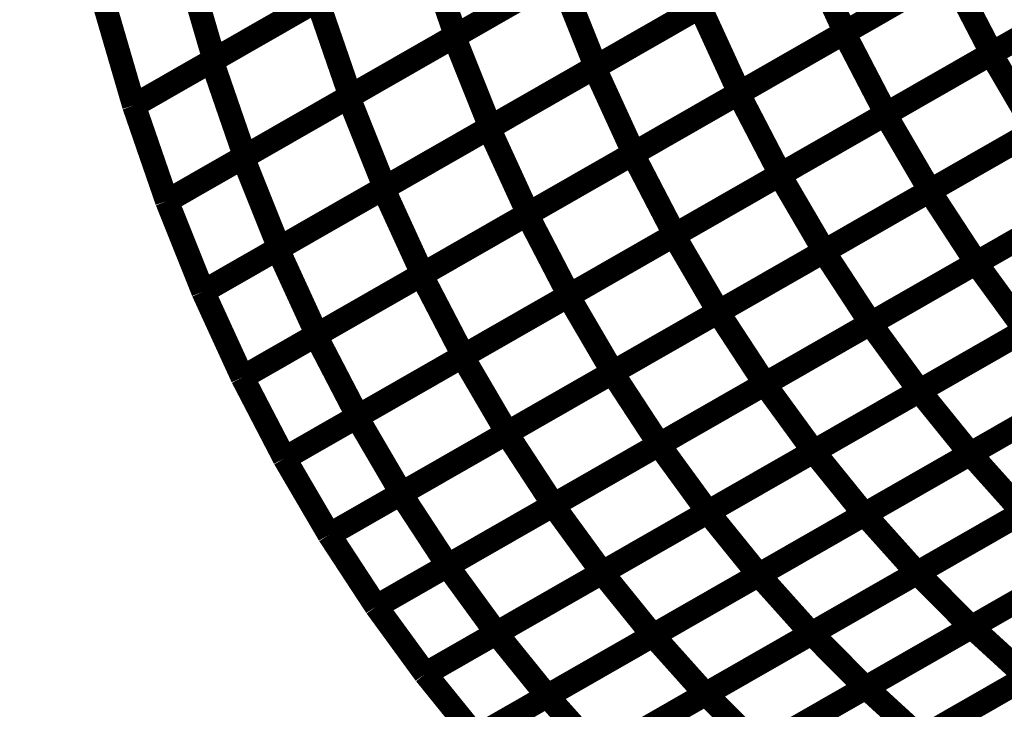
# Model space of a CAD drawing. Extents: x -1.25 to 1.51, y -3 to 3.05.
# Drawn here: x -0.51 to -0.39, y -0.36 to -0.28 of the extents above; entities that cross this region are included whole.
import ezdxf

# ---------------------------------------------------------------- set-up
doc = ezdxf.new("R2010")
doc.units = 0
doc.header["$MEASUREMENT"] = 0

msp = doc.modelspace()

# ---------------------------------------------------------------- linework, layer by layer
at = {"color": 139}
for points in [[(-0.458417, -0.278004, 0.003, 0.003, 0), (-0.431717, -0.262713, 0.003, 0.003, 0)], [(-0.458417, -0.278004, 0.003, 0.003, 0), (-0.431717, -0.262713, 0.003, 0.003, 0)], [(-0.431516, -0.262594, 0.003, 0.003, 0), (-0.458197, -0.277874, 0.003, 0.003, 0)], [(-0.431516, -0.262594, 0.003, 0.003, 0), (-0.458197, -0.277874, 0.003, 0.003, 0)], [(-0.409094, -0.277531, 0.003, 0.003, 0), (-0.382362, -0.262224, 0.003, 0.003, 0)], [(-0.409094, -0.277531, 0.003, 0.003, 0), (-0.382362, -0.262224, 0.003, 0.003, 0)], [(-0.382256, -0.262161, 0.003, 0.003, 0), (-0.408969, -0.277461, 0.003, 0.003, 0)], [(-0.382256, -0.262161, 0.003, 0.003, 0), (-0.408969, -0.277461, 0.003, 0.003, 0)], [(-0.3905, -0.280177, 0.003, 0.003, 0), (-0.36376, -0.264862, 0.003, 0.003, 0)], [(-0.3905, -0.280177, 0.003, 0.003, 0), (-0.36376, -0.264862, 0.003, 0.003, 0)], [(-0.363673, -0.264815, 0.003, 0.003, 0), (-0.390406, -0.280122, 0.003, 0.003, 0)], [(-0.363673, -0.264815, 0.003, 0.003, 0), (-0.390406, -0.280122, 0.003, 0.003, 0)], [(-0.489047, -0.281067, 0.003, 0.003, 0), (-0.462366, -0.265787, 0.003, 0.003, 0)], [(-0.489047, -0.281067, 0.003, 0.003, 0), (-0.462366, -0.265787, 0.003, 0.003, 0)], [(-0.462098, -0.265634, 0.003, 0.003, 0), (-0.488756, -0.280902, 0.003, 0.003, 0)], [(-0.462098, -0.265634, 0.003, 0.003, 0), (-0.488756, -0.280902, 0.003, 0.003, 0)], [(-0.462366, -0.265787, 0.003, 0.003, 0), (-0.458197, -0.277874, 0.003, 0.003, 0)], [(-0.458197, -0.277874, 0.003, 0.003, 0), (-0.462366, -0.265787, 0.003, 0.003, 0)], [(-0.462366, -0.265787, 0.003, 0.003, 0), (-0.458197, -0.277874, 0.003, 0.003, 0)], [(-0.458197, -0.277874, 0.003, 0.003, 0), (-0.462366, -0.265787, 0.003, 0.003, 0)], [(-0.440661, -0.281913, 0.003, 0.003, 0), (-0.413941, -0.26661, 0.003, 0.003, 0)], [(-0.440661, -0.281913, 0.003, 0.003, 0), (-0.413941, -0.26661, 0.003, 0.003, 0)], [(-0.413783, -0.266524, 0.003, 0.003, 0), (-0.440484, -0.281815, 0.003, 0.003, 0)], [(-0.413783, -0.266524, 0.003, 0.003, 0), (-0.440484, -0.281815, 0.003, 0.003, 0)], [(-0.413941, -0.26661, 0.003, 0.003, 0), (-0.408969, -0.277461, 0.003, 0.003, 0)], [(-0.408969, -0.277461, 0.003, 0.003, 0), (-0.413941, -0.26661, 0.003, 0.003, 0)], [(-0.413941, -0.26661, 0.003, 0.003, 0), (-0.408969, -0.277461, 0.003, 0.003, 0)], [(-0.408969, -0.277461, 0.003, 0.003, 0), (-0.413941, -0.26661, 0.003, 0.003, 0)], [(-0.488756, -0.280902, 0.003, 0.003, 0), (-0.492465, -0.268193, 0.003, 0.003, 0)], [(-0.488756, -0.280902, 0.003, 0.003, 0), (-0.492465, -0.268193, 0.003, 0.003, 0)], [(-0.471768, -0.28565, 0.003, 0.003, 0), (-0.445067, -0.270358, 0.003, 0.003, 0)], [(-0.471768, -0.28565, 0.003, 0.003, 0), (-0.445067, -0.270358, 0.003, 0.003, 0)], [(-0.444854, -0.270236, 0.003, 0.003, 0), (-0.471539, -0.285516, 0.003, 0.003, 0)], [(-0.444854, -0.270236, 0.003, 0.003, 0), (-0.471539, -0.285516, 0.003, 0.003, 0)], [(-0.445067, -0.270358, 0.003, 0.003, 0), (-0.440484, -0.281815, 0.003, 0.003, 0)], [(-0.440484, -0.281815, 0.003, 0.003, 0), (-0.445067, -0.270358, 0.003, 0.003, 0)], [(-0.445067, -0.270358, 0.003, 0.003, 0), (-0.440484, -0.281815, 0.003, 0.003, 0)], [(-0.440484, -0.281815, 0.003, 0.003, 0), (-0.445067, -0.270358, 0.003, 0.003, 0)], [(-0.422457, -0.285185, 0.003, 0.003, 0), (-0.395728, -0.269878, 0.003, 0.003, 0)], [(-0.422457, -0.285185, 0.003, 0.003, 0), (-0.395728, -0.269878, 0.003, 0.003, 0)], [(-0.395614, -0.269811, 0.003, 0.003, 0), (-0.422331, -0.285114, 0.003, 0.003, 0)], [(-0.395614, -0.269811, 0.003, 0.003, 0), (-0.422331, -0.285114, 0.003, 0.003, 0)], [(-0.395728, -0.269878, 0.003, 0.003, 0), (-0.390406, -0.280122, 0.003, 0.003, 0)], [(-0.390406, -0.280122, 0.003, 0.003, 0), (-0.395728, -0.269878, 0.003, 0.003, 0)], [(-0.395728, -0.269878, 0.003, 0.003, 0), (-0.390406, -0.280122, 0.003, 0.003, 0)], [(-0.390406, -0.280122, 0.003, 0.003, 0), (-0.395728, -0.269878, 0.003, 0.003, 0)], [(-0.403874, -0.287835, 0.003, 0.003, 0), (-0.377134, -0.272524, 0.003, 0.003, 0)], [(-0.403874, -0.287835, 0.003, 0.003, 0), (-0.377134, -0.272524, 0.003, 0.003, 0)], [(-0.377039, -0.272469, 0.003, 0.003, 0), (-0.403772, -0.287776, 0.003, 0.003, 0)], [(-0.377039, -0.272469, 0.003, 0.003, 0), (-0.403772, -0.287776, 0.003, 0.003, 0)], [(-0.498909, -0.286717, 0.003, 0.003, 0), (-0.502618, -0.274008, 0.003, 0.003, 0)], [(-0.498909, -0.286717, 0.003, 0.003, 0), (-0.502618, -0.274008, 0.003, 0.003, 0)], [(-0.498909, -0.286717, 0.003, 0.003, 0), (-0.475709, -0.273429, 0.003, 0.003, 0)], [(-0.498909, -0.286717, 0.003, 0.003, 0), (-0.475709, -0.273429, 0.003, 0.003, 0)], [(-0.475425, -0.273268, 0.003, 0.003, 0), (-0.498906, -0.286713, 0.003, 0.003, 0)], [(-0.475425, -0.273268, 0.003, 0.003, 0), (-0.498906, -0.286713, 0.003, 0.003, 0)], [(-0.475709, -0.273429, 0.003, 0.003, 0), (-0.471539, -0.285516, 0.003, 0.003, 0)], [(-0.471539, -0.285516, 0.003, 0.003, 0), (-0.475709, -0.273429, 0.003, 0.003, 0)], [(-0.475709, -0.273429, 0.003, 0.003, 0), (-0.471539, -0.285516, 0.003, 0.003, 0)], [(-0.471539, -0.285516, 0.003, 0.003, 0), (-0.475709, -0.273429, 0.003, 0.003, 0)], [(-0.427134, -0.274169, 0.003, 0.003, 0), (-0.453835, -0.289461, 0.003, 0.003, 0)], [(-0.427134, -0.274169, 0.003, 0.003, 0), (-0.453835, -0.289461, 0.003, 0.003, 0)], [(-0.454016, -0.289563, 0.003, 0.003, 0), (-0.427303, -0.274264, 0.003, 0.003, 0)], [(-0.454016, -0.289563, 0.003, 0.003, 0), (-0.427303, -0.274264, 0.003, 0.003, 0)], [(-0.427303, -0.274264, 0.003, 0.003, 0), (-0.422331, -0.285114, 0.003, 0.003, 0)], [(-0.422331, -0.285114, 0.003, 0.003, 0), (-0.427303, -0.274264, 0.003, 0.003, 0)], [(-0.427303, -0.274264, 0.003, 0.003, 0), (-0.422331, -0.285114, 0.003, 0.003, 0)], [(-0.422331, -0.285114, 0.003, 0.003, 0), (-0.427303, -0.274264, 0.003, 0.003, 0)], [(-0.458197, -0.277874, 0.003, 0.003, 0), (-0.484878, -0.293154, 0.003, 0.003, 0)], [(-0.458197, -0.277874, 0.003, 0.003, 0), (-0.484878, -0.293154, 0.003, 0.003, 0)], [(-0.435823, -0.292843, 0.003, 0.003, 0), (-0.409094, -0.277531, 0.003, 0.003, 0)], [(-0.435823, -0.292843, 0.003, 0.003, 0), (-0.409094, -0.277531, 0.003, 0.003, 0)], [(-0.408969, -0.277461, 0.003, 0.003, 0), (-0.435689, -0.292764, 0.003, 0.003, 0)], [(-0.408969, -0.277461, 0.003, 0.003, 0), (-0.435689, -0.292764, 0.003, 0.003, 0)], [(-0.409094, -0.277531, 0.003, 0.003, 0), (-0.403772, -0.287776, 0.003, 0.003, 0)], [(-0.403772, -0.287776, 0.003, 0.003, 0), (-0.409094, -0.277531, 0.003, 0.003, 0)], [(-0.409094, -0.277531, 0.003, 0.003, 0), (-0.403772, -0.287776, 0.003, 0.003, 0)], [(-0.403772, -0.287776, 0.003, 0.003, 0), (-0.409094, -0.277531, 0.003, 0.003, 0)], [(-0.485118, -0.293295, 0.003, 0.003, 0), (-0.458417, -0.278004, 0.003, 0.003, 0)], [(-0.485118, -0.293295, 0.003, 0.003, 0), (-0.458417, -0.278004, 0.003, 0.003, 0)], [(-0.458417, -0.278004, 0.003, 0.003, 0), (-0.453835, -0.289461, 0.003, 0.003, 0)], [(-0.453835, -0.289461, 0.003, 0.003, 0), (-0.458417, -0.278004, 0.003, 0.003, 0)], [(-0.458417, -0.278004, 0.003, 0.003, 0), (-0.453835, -0.289461, 0.003, 0.003, 0)], [(-0.453835, -0.289461, 0.003, 0.003, 0), (-0.458417, -0.278004, 0.003, 0.003, 0)], [(-0.41724, -0.295492, 0.003, 0.003, 0), (-0.3905, -0.280177, 0.003, 0.003, 0)], [(-0.41724, -0.295492, 0.003, 0.003, 0), (-0.3905, -0.280177, 0.003, 0.003, 0)], [(-0.390406, -0.280122, 0.003, 0.003, 0), (-0.417134, -0.295429, 0.003, 0.003, 0)], [(-0.390406, -0.280122, 0.003, 0.003, 0), (-0.417134, -0.295429, 0.003, 0.003, 0)], [(-0.3905, -0.280177, 0.003, 0.003, 0), (-0.384846, -0.289839, 0.003, 0.003, 0)], [(-0.384846, -0.289839, 0.003, 0.003, 0), (-0.3905, -0.280177, 0.003, 0.003, 0)], [(-0.3905, -0.280177, 0.003, 0.003, 0), (-0.384846, -0.289839, 0.003, 0.003, 0)], [(-0.384846, -0.289839, 0.003, 0.003, 0), (-0.3905, -0.280177, 0.003, 0.003, 0)], [(-0.484878, -0.293154, 0.003, 0.003, 0), (-0.489047, -0.281067, 0.003, 0.003, 0)], [(-0.484878, -0.293154, 0.003, 0.003, 0), (-0.489047, -0.281067, 0.003, 0.003, 0)], [(-0.467378, -0.297213, 0.003, 0.003, 0), (-0.440661, -0.281913, 0.003, 0.003, 0)], [(-0.467378, -0.297213, 0.003, 0.003, 0), (-0.440661, -0.281913, 0.003, 0.003, 0)], [(-0.440484, -0.281815, 0.003, 0.003, 0), (-0.467185, -0.297106, 0.003, 0.003, 0)], [(-0.440484, -0.281815, 0.003, 0.003, 0), (-0.467185, -0.297106, 0.003, 0.003, 0)], [(-0.440661, -0.281913, 0.003, 0.003, 0), (-0.435689, -0.292764, 0.003, 0.003, 0)], [(-0.435689, -0.292764, 0.003, 0.003, 0), (-0.440661, -0.281913, 0.003, 0.003, 0)], [(-0.440661, -0.281913, 0.003, 0.003, 0), (-0.435689, -0.292764, 0.003, 0.003, 0)], [(-0.435689, -0.292764, 0.003, 0.003, 0), (-0.440661, -0.281913, 0.003, 0.003, 0)], [(-0.398287, -0.297535, 0.003, 0.003, 0), (-0.371539, -0.282217, 0.003, 0.003, 0)], [(-0.398287, -0.297535, 0.003, 0.003, 0), (-0.371539, -0.282217, 0.003, 0.003, 0)], [(-0.37148, -0.282185, 0.003, 0.003, 0), (-0.39822, -0.297496, 0.003, 0.003, 0)], [(-0.37148, -0.282185, 0.003, 0.003, 0), (-0.39822, -0.297496, 0.003, 0.003, 0)], [(-0.449189, -0.300496, 0.003, 0.003, 0), (-0.422457, -0.285185, 0.003, 0.003, 0)], [(-0.449189, -0.300496, 0.003, 0.003, 0), (-0.422457, -0.285185, 0.003, 0.003, 0)], [(-0.422331, -0.285114, 0.003, 0.003, 0), (-0.449043, -0.300413, 0.003, 0.003, 0)], [(-0.422331, -0.285114, 0.003, 0.003, 0), (-0.449043, -0.300413, 0.003, 0.003, 0)], [(-0.422457, -0.285185, 0.003, 0.003, 0), (-0.417134, -0.295429, 0.003, 0.003, 0)], [(-0.417134, -0.295429, 0.003, 0.003, 0), (-0.422457, -0.285185, 0.003, 0.003, 0)], [(-0.422457, -0.285185, 0.003, 0.003, 0), (-0.417134, -0.295429, 0.003, 0.003, 0)], [(-0.417134, -0.295429, 0.003, 0.003, 0), (-0.422457, -0.285185, 0.003, 0.003, 0)], [(-0.49474, -0.298803, 0.003, 0.003, 0), (-0.471768, -0.28565, 0.003, 0.003, 0)], [(-0.49474, -0.298803, 0.003, 0.003, 0), (-0.471768, -0.28565, 0.003, 0.003, 0)], [(-0.471539, -0.285516, 0.003, 0.003, 0), (-0.494736, -0.298799, 0.003, 0.003, 0)], [(-0.471539, -0.285516, 0.003, 0.003, 0), (-0.494736, -0.298799, 0.003, 0.003, 0)], [(-0.471768, -0.28565, 0.003, 0.003, 0), (-0.467185, -0.297106, 0.003, 0.003, 0)], [(-0.467185, -0.297106, 0.003, 0.003, 0), (-0.471768, -0.28565, 0.003, 0.003, 0)], [(-0.471768, -0.28565, 0.003, 0.003, 0), (-0.467185, -0.297106, 0.003, 0.003, 0)], [(-0.467185, -0.297106, 0.003, 0.003, 0), (-0.471768, -0.28565, 0.003, 0.003, 0)], [(-0.498906, -0.286713, 0.003, 0.003, 0), (-0.498909, -0.286717, 0.003, 0.003, 0)], [(-0.498906, -0.286713, 0.003, 0.003, 0), (-0.498909, -0.286717, 0.003, 0.003, 0)], [(-0.49474, -0.298803, 0.003, 0.003, 0), (-0.498909, -0.286717, 0.003, 0.003, 0)], [(-0.49474, -0.298803, 0.003, 0.003, 0), (-0.498909, -0.286717, 0.003, 0.003, 0)], [(-0.430614, -0.30315, 0.003, 0.003, 0), (-0.403874, -0.287835, 0.003, 0.003, 0)], [(-0.430614, -0.30315, 0.003, 0.003, 0), (-0.403874, -0.287835, 0.003, 0.003, 0)], [(-0.403772, -0.287776, 0.003, 0.003, 0), (-0.4305, -0.303087, 0.003, 0.003, 0)], [(-0.403772, -0.287776, 0.003, 0.003, 0), (-0.4305, -0.303087, 0.003, 0.003, 0)], [(-0.403874, -0.287835, 0.003, 0.003, 0), (-0.39822, -0.297496, 0.003, 0.003, 0)], [(-0.39822, -0.297496, 0.003, 0.003, 0), (-0.403874, -0.287835, 0.003, 0.003, 0)], [(-0.403874, -0.287835, 0.003, 0.003, 0), (-0.39822, -0.297496, 0.003, 0.003, 0)], [(-0.39822, -0.297496, 0.003, 0.003, 0), (-0.403874, -0.287835, 0.003, 0.003, 0)], [(-0.480732, -0.304862, 0.003, 0.003, 0), (-0.454016, -0.289563, 0.003, 0.003, 0)], [(-0.480732, -0.304862, 0.003, 0.003, 0), (-0.454016, -0.289563, 0.003, 0.003, 0)], [(-0.453835, -0.289461, 0.003, 0.003, 0), (-0.480535, -0.304752, 0.003, 0.003, 0)], [(-0.453835, -0.289461, 0.003, 0.003, 0), (-0.480535, -0.304752, 0.003, 0.003, 0)], [(-0.454016, -0.289563, 0.003, 0.003, 0), (-0.449043, -0.300413, 0.003, 0.003, 0)], [(-0.449043, -0.300413, 0.003, 0.003, 0), (-0.454016, -0.289563, 0.003, 0.003, 0)], [(-0.454016, -0.289563, 0.003, 0.003, 0), (-0.449043, -0.300413, 0.003, 0.003, 0)], [(-0.449043, -0.300413, 0.003, 0.003, 0), (-0.454016, -0.289563, 0.003, 0.003, 0)], [(-0.411657, -0.305193, 0.003, 0.003, 0), (-0.384909, -0.289874, 0.003, 0.003, 0)], [(-0.411657, -0.305193, 0.003, 0.003, 0), (-0.384909, -0.289874, 0.003, 0.003, 0)], [(-0.384846, -0.289839, 0.003, 0.003, 0), (-0.411587, -0.305154, 0.003, 0.003, 0)], [(-0.384846, -0.289839, 0.003, 0.003, 0), (-0.411587, -0.305154, 0.003, 0.003, 0)], [(-0.365594, -0.291299, 0.003, 0.003, 0), (-0.392343, -0.306618, 0.003, 0.003, 0)], [(-0.365594, -0.291299, 0.003, 0.003, 0), (-0.392343, -0.306618, 0.003, 0.003, 0)], [(-0.462555, -0.30815, 0.003, 0.003, 0), (-0.435823, -0.292843, 0.003, 0.003, 0)], [(-0.462555, -0.30815, 0.003, 0.003, 0), (-0.435823, -0.292843, 0.003, 0.003, 0)], [(-0.435689, -0.292764, 0.003, 0.003, 0), (-0.462406, -0.308063, 0.003, 0.003, 0)], [(-0.435689, -0.292764, 0.003, 0.003, 0), (-0.462406, -0.308063, 0.003, 0.003, 0)], [(-0.435823, -0.292843, 0.003, 0.003, 0), (-0.4305, -0.303087, 0.003, 0.003, 0)], [(-0.4305, -0.303087, 0.003, 0.003, 0), (-0.435823, -0.292843, 0.003, 0.003, 0)], [(-0.435823, -0.292843, 0.003, 0.003, 0), (-0.4305, -0.303087, 0.003, 0.003, 0)], [(-0.4305, -0.303087, 0.003, 0.003, 0), (-0.435823, -0.292843, 0.003, 0.003, 0)], [(-0.480535, -0.304752, 0.003, 0.003, 0), (-0.485118, -0.293295, 0.003, 0.003, 0)], [(-0.480535, -0.304752, 0.003, 0.003, 0), (-0.485118, -0.293295, 0.003, 0.003, 0)], [(-0.443984, -0.310807, 0.003, 0.003, 0), (-0.41724, -0.295492, 0.003, 0.003, 0)], [(-0.443984, -0.310807, 0.003, 0.003, 0), (-0.41724, -0.295492, 0.003, 0.003, 0)], [(-0.417134, -0.295429, 0.003, 0.003, 0), (-0.443866, -0.31074, 0.003, 0.003, 0)], [(-0.417134, -0.295429, 0.003, 0.003, 0), (-0.443866, -0.31074, 0.003, 0.003, 0)], [(-0.41724, -0.295492, 0.003, 0.003, 0), (-0.411587, -0.305154, 0.003, 0.003, 0)], [(-0.411587, -0.305154, 0.003, 0.003, 0), (-0.41724, -0.295492, 0.003, 0.003, 0)], [(-0.41724, -0.295492, 0.003, 0.003, 0), (-0.411587, -0.305154, 0.003, 0.003, 0)], [(-0.411587, -0.305154, 0.003, 0.003, 0), (-0.41724, -0.295492, 0.003, 0.003, 0)], [(-0.467185, -0.297106, 0.003, 0.003, 0), (-0.490157, -0.31026, 0.003, 0.003, 0)], [(-0.467185, -0.297106, 0.003, 0.003, 0), (-0.490157, -0.31026, 0.003, 0.003, 0)], [(-0.490157, -0.31026, 0.003, 0.003, 0), (-0.467378, -0.297213, 0.003, 0.003, 0)], [(-0.490157, -0.31026, 0.003, 0.003, 0), (-0.467378, -0.297213, 0.003, 0.003, 0)], [(-0.467378, -0.297213, 0.003, 0.003, 0), (-0.462406, -0.308063, 0.003, 0.003, 0)], [(-0.462406, -0.308063, 0.003, 0.003, 0), (-0.467378, -0.297213, 0.003, 0.003, 0)], [(-0.467378, -0.297213, 0.003, 0.003, 0), (-0.462406, -0.308063, 0.003, 0.003, 0)], [(-0.462406, -0.308063, 0.003, 0.003, 0), (-0.467378, -0.297213, 0.003, 0.003, 0)], [(-0.425035, -0.312854, 0.003, 0.003, 0), (-0.398287, -0.297535, 0.003, 0.003, 0)], [(-0.425035, -0.312854, 0.003, 0.003, 0), (-0.398287, -0.297535, 0.003, 0.003, 0)], [(-0.39822, -0.297496, 0.003, 0.003, 0), (-0.424961, -0.312811, 0.003, 0.003, 0)], [(-0.39822, -0.297496, 0.003, 0.003, 0), (-0.424961, -0.312811, 0.003, 0.003, 0)], [(-0.398287, -0.297535, 0.003, 0.003, 0), (-0.392343, -0.306618, 0.003, 0.003, 0)], [(-0.392343, -0.306618, 0.003, 0.003, 0), (-0.398287, -0.297535, 0.003, 0.003, 0)], [(-0.398287, -0.297535, 0.003, 0.003, 0), (-0.392343, -0.306618, 0.003, 0.003, 0)], [(-0.392343, -0.306618, 0.003, 0.003, 0), (-0.398287, -0.297535, 0.003, 0.003, 0)], [(-0.494736, -0.298799, 0.003, 0.003, 0), (-0.49474, -0.298803, 0.003, 0.003, 0)], [(-0.494736, -0.298799, 0.003, 0.003, 0), (-0.49474, -0.298803, 0.003, 0.003, 0)], [(-0.490157, -0.31026, 0.003, 0.003, 0), (-0.49474, -0.298803, 0.003, 0.003, 0)], [(-0.490157, -0.31026, 0.003, 0.003, 0), (-0.49474, -0.298803, 0.003, 0.003, 0)], [(-0.378965, -0.298957, 0.003, 0.003, 0), (-0.405713, -0.314276, 0.003, 0.003, 0)], [(-0.378965, -0.298957, 0.003, 0.003, 0), (-0.405713, -0.314276, 0.003, 0.003, 0)], [(-0.475917, -0.315803, 0.003, 0.003, 0), (-0.449189, -0.300496, 0.003, 0.003, 0)], [(-0.475917, -0.315803, 0.003, 0.003, 0), (-0.449189, -0.300496, 0.003, 0.003, 0)], [(-0.449043, -0.300413, 0.003, 0.003, 0), (-0.47576, -0.315713, 0.003, 0.003, 0)], [(-0.449043, -0.300413, 0.003, 0.003, 0), (-0.47576, -0.315713, 0.003, 0.003, 0)], [(-0.449189, -0.300496, 0.003, 0.003, 0), (-0.443866, -0.31074, 0.003, 0.003, 0)], [(-0.443866, -0.31074, 0.003, 0.003, 0), (-0.449189, -0.300496, 0.003, 0.003, 0)], [(-0.449189, -0.300496, 0.003, 0.003, 0), (-0.443866, -0.31074, 0.003, 0.003, 0)], [(-0.443866, -0.31074, 0.003, 0.003, 0), (-0.449189, -0.300496, 0.003, 0.003, 0)], [(-0.457354, -0.318465, 0.003, 0.003, 0), (-0.430614, -0.30315, 0.003, 0.003, 0)], [(-0.457354, -0.318465, 0.003, 0.003, 0), (-0.430614, -0.30315, 0.003, 0.003, 0)], [(-0.4305, -0.303087, 0.003, 0.003, 0), (-0.457232, -0.318394, 0.003, 0.003, 0)], [(-0.4305, -0.303087, 0.003, 0.003, 0), (-0.457232, -0.318394, 0.003, 0.003, 0)], [(-0.430614, -0.30315, 0.003, 0.003, 0), (-0.424961, -0.312811, 0.003, 0.003, 0)], [(-0.424961, -0.312811, 0.003, 0.003, 0), (-0.430614, -0.30315, 0.003, 0.003, 0)], [(-0.430614, -0.30315, 0.003, 0.003, 0), (-0.424961, -0.312811, 0.003, 0.003, 0)], [(-0.424961, -0.312811, 0.003, 0.003, 0), (-0.430614, -0.30315, 0.003, 0.003, 0)], [(-0.47576, -0.315713, 0.003, 0.003, 0), (-0.480732, -0.304862, 0.003, 0.003, 0)], [(-0.47576, -0.315713, 0.003, 0.003, 0), (-0.480732, -0.304862, 0.003, 0.003, 0)], [(-0.438409, -0.320512, 0.003, 0.003, 0), (-0.411657, -0.305193, 0.003, 0.003, 0)], [(-0.438409, -0.320512, 0.003, 0.003, 0), (-0.411657, -0.305193, 0.003, 0.003, 0)], [(-0.411587, -0.305154, 0.003, 0.003, 0), (-0.438331, -0.320469, 0.003, 0.003, 0)], [(-0.411587, -0.305154, 0.003, 0.003, 0), (-0.438331, -0.320469, 0.003, 0.003, 0)], [(-0.411657, -0.305193, 0.003, 0.003, 0), (-0.405713, -0.314276, 0.003, 0.003, 0)], [(-0.405713, -0.314276, 0.003, 0.003, 0), (-0.411657, -0.305193, 0.003, 0.003, 0)], [(-0.411657, -0.305193, 0.003, 0.003, 0), (-0.405713, -0.314276, 0.003, 0.003, 0)], [(-0.405713, -0.314276, 0.003, 0.003, 0), (-0.411657, -0.305193, 0.003, 0.003, 0)], [(-0.392343, -0.306618, 0.003, 0.003, 0), (-0.419087, -0.321937, 0.003, 0.003, 0)], [(-0.392343, -0.306618, 0.003, 0.003, 0), (-0.419087, -0.321937, 0.003, 0.003, 0)], [(-0.485185, -0.32111, 0.003, 0.003, 0), (-0.462555, -0.30815, 0.003, 0.003, 0)], [(-0.485185, -0.32111, 0.003, 0.003, 0), (-0.462555, -0.30815, 0.003, 0.003, 0)], [(-0.462406, -0.308063, 0.003, 0.003, 0), (-0.485169, -0.321102, 0.003, 0.003, 0)], [(-0.462406, -0.308063, 0.003, 0.003, 0), (-0.485169, -0.321102, 0.003, 0.003, 0)], [(-0.462555, -0.30815, 0.003, 0.003, 0), (-0.457232, -0.318394, 0.003, 0.003, 0)], [(-0.457232, -0.318394, 0.003, 0.003, 0), (-0.462555, -0.30815, 0.003, 0.003, 0)], [(-0.462555, -0.30815, 0.003, 0.003, 0), (-0.457232, -0.318394, 0.003, 0.003, 0)], [(-0.457232, -0.318394, 0.003, 0.003, 0), (-0.462555, -0.30815, 0.003, 0.003, 0)], [(-0.485185, -0.32111, 0.003, 0.003, 0), (-0.490157, -0.31026, 0.003, 0.003, 0)], [(-0.485185, -0.32111, 0.003, 0.003, 0), (-0.490157, -0.31026, 0.003, 0.003, 0)], [(-0.470724, -0.326122, 0.003, 0.003, 0), (-0.443984, -0.310807, 0.003, 0.003, 0)], [(-0.470724, -0.326122, 0.003, 0.003, 0), (-0.443984, -0.310807, 0.003, 0.003, 0)], [(-0.443866, -0.31074, 0.003, 0.003, 0), (-0.470594, -0.326047, 0.003, 0.003, 0)], [(-0.443866, -0.31074, 0.003, 0.003, 0), (-0.470594, -0.326047, 0.003, 0.003, 0)], [(-0.443984, -0.310807, 0.003, 0.003, 0), (-0.438331, -0.320469, 0.003, 0.003, 0)], [(-0.438331, -0.320469, 0.003, 0.003, 0), (-0.443984, -0.310807, 0.003, 0.003, 0)], [(-0.443984, -0.310807, 0.003, 0.003, 0), (-0.438331, -0.320469, 0.003, 0.003, 0)], [(-0.438331, -0.320469, 0.003, 0.003, 0), (-0.443984, -0.310807, 0.003, 0.003, 0)], [(-0.424961, -0.312811, 0.003, 0.003, 0), (-0.451701, -0.328126, 0.003, 0.003, 0)], [(-0.424961, -0.312811, 0.003, 0.003, 0), (-0.451701, -0.328126, 0.003, 0.003, 0)], [(-0.45178, -0.328173, 0.003, 0.003, 0), (-0.425035, -0.312854, 0.003, 0.003, 0)], [(-0.45178, -0.328173, 0.003, 0.003, 0), (-0.425035, -0.312854, 0.003, 0.003, 0)], [(-0.425035, -0.312854, 0.003, 0.003, 0), (-0.419087, -0.321937, 0.003, 0.003, 0)], [(-0.419087, -0.321937, 0.003, 0.003, 0), (-0.425035, -0.312854, 0.003, 0.003, 0)], [(-0.425035, -0.312854, 0.003, 0.003, 0), (-0.419087, -0.321937, 0.003, 0.003, 0)], [(-0.419087, -0.321937, 0.003, 0.003, 0), (-0.425035, -0.312854, 0.003, 0.003, 0)], [(-0.405713, -0.314276, 0.003, 0.003, 0), (-0.432465, -0.329594, 0.003, 0.003, 0)], [(-0.405713, -0.314276, 0.003, 0.003, 0), (-0.432465, -0.329594, 0.003, 0.003, 0)], [(-0.470594, -0.326047, 0.003, 0.003, 0), (-0.475917, -0.315803, 0.003, 0.003, 0)], [(-0.470594, -0.326047, 0.003, 0.003, 0), (-0.475917, -0.315803, 0.003, 0.003, 0)], [(-0.457232, -0.318394, 0.003, 0.003, 0), (-0.479862, -0.331354, 0.003, 0.003, 0)], [(-0.457232, -0.318394, 0.003, 0.003, 0), (-0.479862, -0.331354, 0.003, 0.003, 0)], [(-0.479862, -0.331354, 0.003, 0.003, 0), (-0.457354, -0.318465, 0.003, 0.003, 0)], [(-0.479862, -0.331354, 0.003, 0.003, 0), (-0.457354, -0.318465, 0.003, 0.003, 0)], [(-0.457354, -0.318465, 0.003, 0.003, 0), (-0.451701, -0.328126, 0.003, 0.003, 0)], [(-0.451701, -0.328126, 0.003, 0.003, 0), (-0.457354, -0.318465, 0.003, 0.003, 0)], [(-0.457354, -0.318465, 0.003, 0.003, 0), (-0.451701, -0.328126, 0.003, 0.003, 0)], [(-0.451701, -0.328126, 0.003, 0.003, 0), (-0.457354, -0.318465, 0.003, 0.003, 0)], [(-0.485169, -0.321102, 0.003, 0.003, 0), (-0.485185, -0.32111, 0.003, 0.003, 0)], [(-0.485169, -0.321102, 0.003, 0.003, 0), (-0.485185, -0.32111, 0.003, 0.003, 0)], [(-0.479862, -0.331354, 0.003, 0.003, 0), (-0.485185, -0.32111, 0.003, 0.003, 0)], [(-0.479862, -0.331354, 0.003, 0.003, 0), (-0.485185, -0.32111, 0.003, 0.003, 0)], [(-0.465157, -0.335831, 0.003, 0.003, 0), (-0.438409, -0.320512, 0.003, 0.003, 0)], [(-0.465157, -0.335831, 0.003, 0.003, 0), (-0.438409, -0.320512, 0.003, 0.003, 0)], [(-0.438331, -0.320469, 0.003, 0.003, 0), (-0.465071, -0.335783, 0.003, 0.003, 0)], [(-0.438331, -0.320469, 0.003, 0.003, 0), (-0.465071, -0.335783, 0.003, 0.003, 0)], [(-0.438409, -0.320512, 0.003, 0.003, 0), (-0.432465, -0.329594, 0.003, 0.003, 0)], [(-0.432465, -0.329594, 0.003, 0.003, 0), (-0.438409, -0.320512, 0.003, 0.003, 0)], [(-0.438409, -0.320512, 0.003, 0.003, 0), (-0.432465, -0.329594, 0.003, 0.003, 0)], [(-0.432465, -0.329594, 0.003, 0.003, 0), (-0.438409, -0.320512, 0.003, 0.003, 0)], [(-0.419087, -0.321937, 0.003, 0.003, 0), (-0.445835, -0.337252, 0.003, 0.003, 0)], [(-0.419087, -0.321937, 0.003, 0.003, 0), (-0.445835, -0.337252, 0.003, 0.003, 0)], [(-0.465071, -0.335783, 0.003, 0.003, 0), (-0.470724, -0.326122, 0.003, 0.003, 0)], [(-0.465071, -0.335783, 0.003, 0.003, 0), (-0.470724, -0.326122, 0.003, 0.003, 0)], [(-0.451701, -0.328126, 0.003, 0.003, 0), (-0.474209, -0.341016, 0.003, 0.003, 0)], [(-0.451701, -0.328126, 0.003, 0.003, 0), (-0.474209, -0.341016, 0.003, 0.003, 0)], [(-0.474205, -0.341012, 0.003, 0.003, 0), (-0.45178, -0.328173, 0.003, 0.003, 0)], [(-0.474205, -0.341012, 0.003, 0.003, 0), (-0.45178, -0.328173, 0.003, 0.003, 0)], [(-0.45178, -0.328173, 0.003, 0.003, 0), (-0.445835, -0.337252, 0.003, 0.003, 0)], [(-0.445835, -0.337252, 0.003, 0.003, 0), (-0.45178, -0.328173, 0.003, 0.003, 0)], [(-0.45178, -0.328173, 0.003, 0.003, 0), (-0.445835, -0.337252, 0.003, 0.003, 0)], [(-0.445835, -0.337252, 0.003, 0.003, 0), (-0.45178, -0.328173, 0.003, 0.003, 0)], [(-0.432465, -0.329594, 0.003, 0.003, 0), (-0.459209, -0.344913, 0.003, 0.003, 0)], [(-0.432465, -0.329594, 0.003, 0.003, 0), (-0.459209, -0.344913, 0.003, 0.003, 0)], [(-0.474209, -0.341016, 0.003, 0.003, 0), (-0.479862, -0.331354, 0.003, 0.003, 0)], [(-0.474209, -0.341016, 0.003, 0.003, 0), (-0.479862, -0.331354, 0.003, 0.003, 0)], [(-0.459209, -0.344913, 0.003, 0.003, 0), (-0.465157, -0.335831, 0.003, 0.003, 0)], [(-0.459209, -0.344913, 0.003, 0.003, 0), (-0.465157, -0.335831, 0.003, 0.003, 0)], [(-0.445835, -0.337252, 0.003, 0.003, 0), (-0.468264, -0.350098, 0.003, 0.003, 0)], [(-0.445835, -0.337252, 0.003, 0.003, 0), (-0.468264, -0.350098, 0.003, 0.003, 0)], [(-0.474209, -0.341016, 0.003, 0.003, 0), (-0.474205, -0.341012, 0.003, 0.003, 0)], [(-0.474209, -0.341016, 0.003, 0.003, 0), (-0.474205, -0.341012, 0.003, 0.003, 0)], [(-0.468264, -0.350098, 0.003, 0.003, 0), (-0.474209, -0.341016, 0.003, 0.003, 0)], [(-0.468264, -0.350098, 0.003, 0.003, 0), (-0.474209, -0.341016, 0.003, 0.003, 0)]]:
    msp.add_lwpolyline(points, format="xyseb", dxfattribs=at)
at = {"color": 0}
for points in [[(-0.502618, -0.274008, 0.003, 0.003, 0), (-0.498909, -0.286717, 0.003, 0.003, 0)], [(-0.502618, -0.274008, 0.003, 0.003, 0), (-0.498909, -0.286717, 0.003, 0.003, 0)], [(-0.498909, -0.286717, 0.003, 0.003, 0), (-0.49474, -0.298803, 0.003, 0.003, 0)], [(-0.498909, -0.286717, 0.003, 0.003, 0), (-0.49474, -0.298803, 0.003, 0.003, 0)], [(-0.49474, -0.298803, 0.003, 0.003, 0), (-0.490157, -0.31026, 0.003, 0.003, 0)], [(-0.49474, -0.298803, 0.003, 0.003, 0), (-0.490157, -0.31026, 0.003, 0.003, 0)], [(-0.490157, -0.31026, 0.003, 0.003, 0), (-0.485185, -0.32111, 0.003, 0.003, 0)], [(-0.490157, -0.31026, 0.003, 0.003, 0), (-0.485185, -0.32111, 0.003, 0.003, 0)], [(-0.485185, -0.32111, 0.003, 0.003, 0), (-0.479862, -0.331354, 0.003, 0.003, 0)], [(-0.485185, -0.32111, 0.003, 0.003, 0), (-0.479862, -0.331354, 0.003, 0.003, 0)], [(-0.479862, -0.331354, 0.003, 0.003, 0), (-0.474209, -0.341016, 0.003, 0.003, 0)], [(-0.479862, -0.331354, 0.003, 0.003, 0), (-0.474209, -0.341016, 0.003, 0.003, 0)], [(-0.474209, -0.341016, 0.003, 0.003, 0), (-0.468264, -0.350098, 0.003, 0.003, 0)], [(-0.474209, -0.341016, 0.003, 0.003, 0), (-0.468264, -0.350098, 0.003, 0.003, 0)], [(-0.468264, -0.350098, 0.003, 0.003, 0), (-0.462055, -0.358614, 0.003, 0.003, 0)], [(-0.468264, -0.350098, 0.003, 0.003, 0), (-0.462055, -0.358614, 0.003, 0.003, 0)], [(-0.462055, -0.358614, 0.003, 0.003, 0), (-0.455618, -0.366567, 0.003, 0.003, 0)], [(-0.462055, -0.358614, 0.003, 0.003, 0), (-0.455618, -0.366567, 0.003, 0.003, 0)]]:
    msp.add_lwpolyline(points, format="xyseb", dxfattribs=at)
at = {"color": 128}
for points in [[(-0.392386, -0.306642, 0.003, 0.003, 0), (-0.365634, -0.291323, 0.003, 0.003, 0)], [(-0.392386, -0.306642, 0.003, 0.003, 0), (-0.365634, -0.291323, 0.003, 0.003, 0)], [(-0.40576, -0.314303, 0.003, 0.003, 0), (-0.379008, -0.298984, 0.003, 0.003, 0)], [(-0.40576, -0.314303, 0.003, 0.003, 0), (-0.379008, -0.298984, 0.003, 0.003, 0)], [(-0.399567, -0.322827, 0.003, 0.003, 0), (-0.372811, -0.307504, 0.003, 0.003, 0)], [(-0.399567, -0.322827, 0.003, 0.003, 0), (-0.372811, -0.307504, 0.003, 0.003, 0)], [(-0.372799, -0.3075, 0.003, 0.003, 0), (-0.399551, -0.322819, 0.003, 0.003, 0)], [(-0.372799, -0.3075, 0.003, 0.003, 0), (-0.399551, -0.322819, 0.003, 0.003, 0)], [(-0.386177, -0.315157, 0.003, 0.003, 0), (-0.392386, -0.306642, 0.003, 0.003, 0)], [(-0.386177, -0.315157, 0.003, 0.003, 0), (-0.392386, -0.306642, 0.003, 0.003, 0)], [(-0.399551, -0.322819, 0.003, 0.003, 0), (-0.40576, -0.314303, 0.003, 0.003, 0)], [(-0.399551, -0.322819, 0.003, 0.003, 0), (-0.40576, -0.314303, 0.003, 0.003, 0)], [(-0.366374, -0.315457, 0.003, 0.003, 0), (-0.39313, -0.33078, 0.003, 0.003, 0)], [(-0.366374, -0.315457, 0.003, 0.003, 0), (-0.39313, -0.33078, 0.003, 0.003, 0)], [(-0.393126, -0.330776, 0.003, 0.003, 0), (-0.366374, -0.315457, 0.003, 0.003, 0)], [(-0.393126, -0.330776, 0.003, 0.003, 0), (-0.366374, -0.315457, 0.003, 0.003, 0)], [(-0.39313, -0.33078, 0.003, 0.003, 0), (-0.399567, -0.322827, 0.003, 0.003, 0)], [(-0.39313, -0.33078, 0.003, 0.003, 0), (-0.399567, -0.322827, 0.003, 0.003, 0)], [(-0.399819, -0.345839, 0.003, 0.003, 0), (-0.373067, -0.33052, 0.003, 0.003, 0)], [(-0.399819, -0.345839, 0.003, 0.003, 0), (-0.373067, -0.33052, 0.003, 0.003, 0)], [(-0.38648, -0.338197, 0.003, 0.003, 0), (-0.393126, -0.330776, 0.003, 0.003, 0)], [(-0.38648, -0.338197, 0.003, 0.003, 0), (-0.393126, -0.330776, 0.003, 0.003, 0)], [(-0.366256, -0.337402, 0.003, 0.003, 0), (-0.393008, -0.35272, 0.003, 0.003, 0)], [(-0.366256, -0.337402, 0.003, 0.003, 0), (-0.393008, -0.35272, 0.003, 0.003, 0)], [(-0.392949, -0.352685, 0.003, 0.003, 0), (-0.366205, -0.33737, 0.003, 0.003, 0)], [(-0.392949, -0.352685, 0.003, 0.003, 0), (-0.366205, -0.33737, 0.003, 0.003, 0)], [(-0.413193, -0.353496, 0.003, 0.003, 0), (-0.386441, -0.338177, 0.003, 0.003, 0)], [(-0.413193, -0.353496, 0.003, 0.003, 0), (-0.386441, -0.338177, 0.003, 0.003, 0)], [(-0.37963, -0.345059, 0.003, 0.003, 0), (-0.406382, -0.360378, 0.003, 0.003, 0)], [(-0.37963, -0.345059, 0.003, 0.003, 0), (-0.406382, -0.360378, 0.003, 0.003, 0)], [(-0.406323, -0.360346, 0.003, 0.003, 0), (-0.379575, -0.345028, 0.003, 0.003, 0)], [(-0.406323, -0.360346, 0.003, 0.003, 0), (-0.379575, -0.345028, 0.003, 0.003, 0)], [(-0.426567, -0.361157, 0.003, 0.003, 0), (-0.399819, -0.345839, 0.003, 0.003, 0)], [(-0.426567, -0.361157, 0.003, 0.003, 0), (-0.399819, -0.345839, 0.003, 0.003, 0)], [(-0.399819, -0.345839, 0.003, 0.003, 0), (-0.393008, -0.35272, 0.003, 0.003, 0)], [(-0.393008, -0.35272, 0.003, 0.003, 0), (-0.399819, -0.345839, 0.003, 0.003, 0)], [(-0.399819, -0.345839, 0.003, 0.003, 0), (-0.393008, -0.35272, 0.003, 0.003, 0)], [(-0.393008, -0.35272, 0.003, 0.003, 0), (-0.399819, -0.345839, 0.003, 0.003, 0)], [(-0.372622, -0.35139, 0.003, 0.003, 0), (-0.39937, -0.366709, 0.003, 0.003, 0)], [(-0.372622, -0.35139, 0.003, 0.003, 0), (-0.39937, -0.366709, 0.003, 0.003, 0)], [(-0.399272, -0.36665, 0.003, 0.003, 0), (-0.372535, -0.351339, 0.003, 0.003, 0)], [(-0.399272, -0.36665, 0.003, 0.003, 0), (-0.372535, -0.351339, 0.003, 0.003, 0)], [(-0.419693, -0.368004, 0.003, 0.003, 0), (-0.392949, -0.352685, 0.003, 0.003, 0)], [(-0.419693, -0.368004, 0.003, 0.003, 0), (-0.392949, -0.352685, 0.003, 0.003, 0)], [(-0.392949, -0.352685, 0.003, 0.003, 0), (-0.385996, -0.359047, 0.003, 0.003, 0)], [(-0.385996, -0.359047, 0.003, 0.003, 0), (-0.392949, -0.352685, 0.003, 0.003, 0)], [(-0.392949, -0.352685, 0.003, 0.003, 0), (-0.385996, -0.359047, 0.003, 0.003, 0)], [(-0.385996, -0.359047, 0.003, 0.003, 0), (-0.392949, -0.352685, 0.003, 0.003, 0)], [(-0.439941, -0.368819, 0.003, 0.003, 0), (-0.413193, -0.353496, 0.003, 0.003, 0)], [(-0.439941, -0.368819, 0.003, 0.003, 0), (-0.413193, -0.353496, 0.003, 0.003, 0)], [(-0.393008, -0.35272, 0.003, 0.003, 0), (-0.419756, -0.368039, 0.003, 0.003, 0)], [(-0.393008, -0.35272, 0.003, 0.003, 0), (-0.419756, -0.368039, 0.003, 0.003, 0)], [(-0.413193, -0.353496, 0.003, 0.003, 0), (-0.406382, -0.360378, 0.003, 0.003, 0)], [(-0.406382, -0.360378, 0.003, 0.003, 0), (-0.413193, -0.353496, 0.003, 0.003, 0)], [(-0.413193, -0.353496, 0.003, 0.003, 0), (-0.406382, -0.360378, 0.003, 0.003, 0)], [(-0.406382, -0.360378, 0.003, 0.003, 0), (-0.413193, -0.353496, 0.003, 0.003, 0)], [(-0.385996, -0.359047, 0.003, 0.003, 0), (-0.41274, -0.374366, 0.003, 0.003, 0)], [(-0.385996, -0.359047, 0.003, 0.003, 0), (-0.41274, -0.374366, 0.003, 0.003, 0)], [(-0.412638, -0.374307, 0.003, 0.003, 0), (-0.385902, -0.358996, 0.003, 0.003, 0)], [(-0.412638, -0.374307, 0.003, 0.003, 0), (-0.385902, -0.358996, 0.003, 0.003, 0)], [(-0.448972, -0.373988, 0.003, 0.003, 0), (-0.426567, -0.361157, 0.003, 0.003, 0)], [(-0.448972, -0.373988, 0.003, 0.003, 0), (-0.426567, -0.361157, 0.003, 0.003, 0)], [(-0.406382, -0.360378, 0.003, 0.003, 0), (-0.43313, -0.375697, 0.003, 0.003, 0)], [(-0.406382, -0.360378, 0.003, 0.003, 0), (-0.43313, -0.375697, 0.003, 0.003, 0)], [(-0.433063, -0.375661, 0.003, 0.003, 0), (-0.406323, -0.360346, 0.003, 0.003, 0)], [(-0.433063, -0.375661, 0.003, 0.003, 0), (-0.406323, -0.360346, 0.003, 0.003, 0)], [(-0.426567, -0.361157, 0.003, 0.003, 0), (-0.419756, -0.368039, 0.003, 0.003, 0)], [(-0.419756, -0.368039, 0.003, 0.003, 0), (-0.426567, -0.361157, 0.003, 0.003, 0)], [(-0.426567, -0.361157, 0.003, 0.003, 0), (-0.419756, -0.368039, 0.003, 0.003, 0)], [(-0.419756, -0.368039, 0.003, 0.003, 0), (-0.426567, -0.361157, 0.003, 0.003, 0)], [(-0.406323, -0.360346, 0.003, 0.003, 0), (-0.39937, -0.366709, 0.003, 0.003, 0)], [(-0.39937, -0.366709, 0.003, 0.003, 0), (-0.406323, -0.360346, 0.003, 0.003, 0)], [(-0.406323, -0.360346, 0.003, 0.003, 0), (-0.39937, -0.366709, 0.003, 0.003, 0)], [(-0.39937, -0.366709, 0.003, 0.003, 0), (-0.406323, -0.360346, 0.003, 0.003, 0)]]:
    msp.add_lwpolyline(points, format="xyseb", dxfattribs=at)
at = {"color": 129}
for points in [[(-0.419138, -0.321965, 0.003, 0.003, 0), (-0.392386, -0.306642, 0.003, 0.003, 0)], [(-0.419138, -0.321965, 0.003, 0.003, 0), (-0.392386, -0.306642, 0.003, 0.003, 0)], [(-0.392386, -0.306642, 0.003, 0.003, 0), (-0.386177, -0.315157, 0.003, 0.003, 0)], [(-0.392386, -0.306642, 0.003, 0.003, 0), (-0.386177, -0.315157, 0.003, 0.003, 0)], [(-0.432516, -0.329626, 0.003, 0.003, 0), (-0.40576, -0.314303, 0.003, 0.003, 0)], [(-0.432516, -0.329626, 0.003, 0.003, 0), (-0.40576, -0.314303, 0.003, 0.003, 0)], [(-0.412945, -0.330488, 0.003, 0.003, 0), (-0.386193, -0.315169, 0.003, 0.003, 0)], [(-0.412945, -0.330488, 0.003, 0.003, 0), (-0.386193, -0.315169, 0.003, 0.003, 0)], [(-0.386177, -0.315157, 0.003, 0.003, 0), (-0.412929, -0.33048, 0.003, 0.003, 0)], [(-0.386177, -0.315157, 0.003, 0.003, 0), (-0.412929, -0.33048, 0.003, 0.003, 0)], [(-0.40576, -0.314303, 0.003, 0.003, 0), (-0.399551, -0.322819, 0.003, 0.003, 0)], [(-0.40576, -0.314303, 0.003, 0.003, 0), (-0.399551, -0.322819, 0.003, 0.003, 0)], [(-0.44589, -0.337283, 0.003, 0.003, 0), (-0.419138, -0.321965, 0.003, 0.003, 0)], [(-0.44589, -0.337283, 0.003, 0.003, 0), (-0.419138, -0.321965, 0.003, 0.003, 0)], [(-0.419138, -0.321965, 0.003, 0.003, 0), (-0.412929, -0.33048, 0.003, 0.003, 0)], [(-0.412929, -0.33048, 0.003, 0.003, 0), (-0.419138, -0.321965, 0.003, 0.003, 0)], [(-0.419138, -0.321965, 0.003, 0.003, 0), (-0.412929, -0.33048, 0.003, 0.003, 0)], [(-0.412929, -0.33048, 0.003, 0.003, 0), (-0.419138, -0.321965, 0.003, 0.003, 0)], [(-0.426319, -0.33815, 0.003, 0.003, 0), (-0.399567, -0.322827, 0.003, 0.003, 0)], [(-0.426319, -0.33815, 0.003, 0.003, 0), (-0.399567, -0.322827, 0.003, 0.003, 0)], [(-0.399551, -0.322819, 0.003, 0.003, 0), (-0.426307, -0.338142, 0.003, 0.003, 0)], [(-0.399551, -0.322819, 0.003, 0.003, 0), (-0.426307, -0.338142, 0.003, 0.003, 0)], [(-0.379756, -0.323122, 0.003, 0.003, 0), (-0.406508, -0.338441, 0.003, 0.003, 0)], [(-0.379756, -0.323122, 0.003, 0.003, 0), (-0.406508, -0.338441, 0.003, 0.003, 0)], [(-0.4065, -0.338437, 0.003, 0.003, 0), (-0.379748, -0.323118, 0.003, 0.003, 0)], [(-0.4065, -0.338437, 0.003, 0.003, 0), (-0.379748, -0.323118, 0.003, 0.003, 0)], [(-0.399567, -0.322827, 0.003, 0.003, 0), (-0.39313, -0.33078, 0.003, 0.003, 0)], [(-0.399567, -0.322827, 0.003, 0.003, 0), (-0.39313, -0.33078, 0.003, 0.003, 0)], [(-0.459268, -0.344945, 0.003, 0.003, 0), (-0.432516, -0.329626, 0.003, 0.003, 0)], [(-0.459268, -0.344945, 0.003, 0.003, 0), (-0.432516, -0.329626, 0.003, 0.003, 0)], [(-0.432516, -0.329626, 0.003, 0.003, 0), (-0.426307, -0.338142, 0.003, 0.003, 0)], [(-0.426307, -0.338142, 0.003, 0.003, 0), (-0.432516, -0.329626, 0.003, 0.003, 0)], [(-0.432516, -0.329626, 0.003, 0.003, 0), (-0.426307, -0.338142, 0.003, 0.003, 0)], [(-0.426307, -0.338142, 0.003, 0.003, 0), (-0.432516, -0.329626, 0.003, 0.003, 0)], [(-0.439701, -0.345811, 0.003, 0.003, 0), (-0.412945, -0.330488, 0.003, 0.003, 0)], [(-0.439701, -0.345811, 0.003, 0.003, 0), (-0.412945, -0.330488, 0.003, 0.003, 0)], [(-0.412929, -0.33048, 0.003, 0.003, 0), (-0.439681, -0.345799, 0.003, 0.003, 0)], [(-0.412929, -0.33048, 0.003, 0.003, 0), (-0.439681, -0.345799, 0.003, 0.003, 0)], [(-0.419882, -0.346098, 0.003, 0.003, 0), (-0.393126, -0.330776, 0.003, 0.003, 0)], [(-0.419882, -0.346098, 0.003, 0.003, 0), (-0.393126, -0.330776, 0.003, 0.003, 0)], [(-0.39313, -0.33078, 0.003, 0.003, 0), (-0.419882, -0.346102, 0.003, 0.003, 0)], [(-0.39313, -0.33078, 0.003, 0.003, 0), (-0.419882, -0.346102, 0.003, 0.003, 0)], [(-0.412945, -0.330488, 0.003, 0.003, 0), (-0.406508, -0.338441, 0.003, 0.003, 0)], [(-0.406508, -0.338441, 0.003, 0.003, 0), (-0.412945, -0.330488, 0.003, 0.003, 0)], [(-0.412945, -0.330488, 0.003, 0.003, 0), (-0.406508, -0.338441, 0.003, 0.003, 0)], [(-0.406508, -0.338441, 0.003, 0.003, 0), (-0.412945, -0.330488, 0.003, 0.003, 0)], [(-0.373102, -0.330539, 0.003, 0.003, 0), (-0.399854, -0.345858, 0.003, 0.003, 0)], [(-0.373102, -0.330539, 0.003, 0.003, 0), (-0.399854, -0.345858, 0.003, 0.003, 0)], [(-0.393126, -0.330776, 0.003, 0.003, 0), (-0.38648, -0.338197, 0.003, 0.003, 0)], [(-0.393126, -0.330776, 0.003, 0.003, 0), (-0.38648, -0.338197, 0.003, 0.003, 0)], [(-0.468264, -0.350098, 0.003, 0.003, 0), (-0.44589, -0.337283, 0.003, 0.003, 0)], [(-0.468264, -0.350098, 0.003, 0.003, 0), (-0.44589, -0.337283, 0.003, 0.003, 0)], [(-0.44589, -0.337283, 0.003, 0.003, 0), (-0.439681, -0.345799, 0.003, 0.003, 0)], [(-0.439681, -0.345799, 0.003, 0.003, 0), (-0.44589, -0.337283, 0.003, 0.003, 0)], [(-0.44589, -0.337283, 0.003, 0.003, 0), (-0.439681, -0.345799, 0.003, 0.003, 0)], [(-0.439681, -0.345799, 0.003, 0.003, 0), (-0.44589, -0.337283, 0.003, 0.003, 0)], [(-0.453075, -0.353472, 0.003, 0.003, 0), (-0.426319, -0.33815, 0.003, 0.003, 0)], [(-0.453075, -0.353472, 0.003, 0.003, 0), (-0.426319, -0.33815, 0.003, 0.003, 0)], [(-0.426307, -0.338142, 0.003, 0.003, 0), (-0.453059, -0.353461, 0.003, 0.003, 0)], [(-0.426307, -0.338142, 0.003, 0.003, 0), (-0.453059, -0.353461, 0.003, 0.003, 0)], [(-0.406508, -0.338441, 0.003, 0.003, 0), (-0.433264, -0.353764, 0.003, 0.003, 0)], [(-0.406508, -0.338441, 0.003, 0.003, 0), (-0.433264, -0.353764, 0.003, 0.003, 0)], [(-0.433256, -0.35376, 0.003, 0.003, 0), (-0.4065, -0.338437, 0.003, 0.003, 0)], [(-0.433256, -0.35376, 0.003, 0.003, 0), (-0.4065, -0.338437, 0.003, 0.003, 0)], [(-0.426319, -0.33815, 0.003, 0.003, 0), (-0.419882, -0.346102, 0.003, 0.003, 0)], [(-0.419882, -0.346102, 0.003, 0.003, 0), (-0.426319, -0.33815, 0.003, 0.003, 0)], [(-0.426319, -0.33815, 0.003, 0.003, 0), (-0.419882, -0.346102, 0.003, 0.003, 0)], [(-0.419882, -0.346102, 0.003, 0.003, 0), (-0.426319, -0.33815, 0.003, 0.003, 0)], [(-0.38648, -0.338197, 0.003, 0.003, 0), (-0.413236, -0.35352, 0.003, 0.003, 0)], [(-0.38648, -0.338197, 0.003, 0.003, 0), (-0.413236, -0.35352, 0.003, 0.003, 0)], [(-0.4065, -0.338437, 0.003, 0.003, 0), (-0.399854, -0.345858, 0.003, 0.003, 0)], [(-0.399854, -0.345858, 0.003, 0.003, 0), (-0.4065, -0.338437, 0.003, 0.003, 0)], [(-0.4065, -0.338437, 0.003, 0.003, 0), (-0.399854, -0.345858, 0.003, 0.003, 0)], [(-0.399854, -0.345858, 0.003, 0.003, 0), (-0.4065, -0.338437, 0.003, 0.003, 0)], [(-0.453059, -0.353461, 0.003, 0.003, 0), (-0.459268, -0.344945, 0.003, 0.003, 0)], [(-0.453059, -0.353461, 0.003, 0.003, 0), (-0.459268, -0.344945, 0.003, 0.003, 0)], [(-0.439681, -0.345799, 0.003, 0.003, 0), (-0.462055, -0.358614, 0.003, 0.003, 0)], [(-0.439681, -0.345799, 0.003, 0.003, 0), (-0.462055, -0.358614, 0.003, 0.003, 0)], [(-0.462051, -0.35861, 0.003, 0.003, 0), (-0.439701, -0.345811, 0.003, 0.003, 0)], [(-0.462051, -0.35861, 0.003, 0.003, 0), (-0.439701, -0.345811, 0.003, 0.003, 0)], [(-0.419882, -0.346102, 0.003, 0.003, 0), (-0.446638, -0.361425, 0.003, 0.003, 0)], [(-0.419882, -0.346102, 0.003, 0.003, 0), (-0.446638, -0.361425, 0.003, 0.003, 0)], [(-0.446634, -0.361421, 0.003, 0.003, 0), (-0.419882, -0.346098, 0.003, 0.003, 0)], [(-0.446634, -0.361421, 0.003, 0.003, 0), (-0.419882, -0.346098, 0.003, 0.003, 0)], [(-0.439701, -0.345811, 0.003, 0.003, 0), (-0.433264, -0.353764, 0.003, 0.003, 0)], [(-0.433264, -0.353764, 0.003, 0.003, 0), (-0.439701, -0.345811, 0.003, 0.003, 0)], [(-0.439701, -0.345811, 0.003, 0.003, 0), (-0.433264, -0.353764, 0.003, 0.003, 0)], [(-0.433264, -0.353764, 0.003, 0.003, 0), (-0.439701, -0.345811, 0.003, 0.003, 0)], [(-0.399854, -0.345858, 0.003, 0.003, 0), (-0.42661, -0.361181, 0.003, 0.003, 0)], [(-0.399854, -0.345858, 0.003, 0.003, 0), (-0.42661, -0.361181, 0.003, 0.003, 0)], [(-0.419882, -0.346098, 0.003, 0.003, 0), (-0.413236, -0.35352, 0.003, 0.003, 0)], [(-0.413236, -0.35352, 0.003, 0.003, 0), (-0.419882, -0.346098, 0.003, 0.003, 0)], [(-0.419882, -0.346098, 0.003, 0.003, 0), (-0.413236, -0.35352, 0.003, 0.003, 0)], [(-0.413236, -0.35352, 0.003, 0.003, 0), (-0.419882, -0.346098, 0.003, 0.003, 0)], [(-0.462055, -0.358614, 0.003, 0.003, 0), (-0.468264, -0.350098, 0.003, 0.003, 0)], [(-0.462055, -0.358614, 0.003, 0.003, 0), (-0.468264, -0.350098, 0.003, 0.003, 0)], [(-0.455618, -0.366567, 0.003, 0.003, 0), (-0.433256, -0.35376, 0.003, 0.003, 0)], [(-0.455618, -0.366567, 0.003, 0.003, 0), (-0.433256, -0.35376, 0.003, 0.003, 0)], [(-0.433264, -0.353764, 0.003, 0.003, 0), (-0.455618, -0.366567, 0.003, 0.003, 0)], [(-0.433264, -0.353764, 0.003, 0.003, 0), (-0.455618, -0.366567, 0.003, 0.003, 0)], [(-0.446638, -0.361425, 0.003, 0.003, 0), (-0.453075, -0.353472, 0.003, 0.003, 0)], [(-0.446638, -0.361425, 0.003, 0.003, 0), (-0.453075, -0.353472, 0.003, 0.003, 0)], [(-0.413236, -0.35352, 0.003, 0.003, 0), (-0.439988, -0.368843, 0.003, 0.003, 0)], [(-0.413236, -0.35352, 0.003, 0.003, 0), (-0.439988, -0.368843, 0.003, 0.003, 0)], [(-0.433256, -0.35376, 0.003, 0.003, 0), (-0.42661, -0.361181, 0.003, 0.003, 0)], [(-0.42661, -0.361181, 0.003, 0.003, 0), (-0.433256, -0.35376, 0.003, 0.003, 0)], [(-0.433256, -0.35376, 0.003, 0.003, 0), (-0.42661, -0.361181, 0.003, 0.003, 0)], [(-0.42661, -0.361181, 0.003, 0.003, 0), (-0.433256, -0.35376, 0.003, 0.003, 0)], [(-0.462055, -0.358614, 0.003, 0.003, 0), (-0.462051, -0.35861, 0.003, 0.003, 0)], [(-0.462055, -0.358614, 0.003, 0.003, 0), (-0.462051, -0.35861, 0.003, 0.003, 0)], [(-0.455618, -0.366567, 0.003, 0.003, 0), (-0.462055, -0.358614, 0.003, 0.003, 0)], [(-0.455618, -0.366567, 0.003, 0.003, 0), (-0.462055, -0.358614, 0.003, 0.003, 0)], [(-0.42661, -0.361181, 0.003, 0.003, 0), (-0.448972, -0.373988, 0.003, 0.003, 0)], [(-0.42661, -0.361181, 0.003, 0.003, 0), (-0.448972, -0.373988, 0.003, 0.003, 0)], [(-0.439988, -0.368843, 0.003, 0.003, 0), (-0.446634, -0.361421, 0.003, 0.003, 0)], [(-0.439988, -0.368843, 0.003, 0.003, 0), (-0.446634, -0.361421, 0.003, 0.003, 0)]]:
    msp.add_lwpolyline(points, format="xyseb", dxfattribs=at)
at = {"color": 7}
msp.add_spline([(-0.346429, -0.42737), (-0.358524, -0.425843), (-0.371567, -0.422764), (-0.385299, -0.418031), (-0.399476, -0.411567), (-0.413843, -0.403268), (-0.428157, -0.393063), (-0.442161, -0.380854), (-0.455618, -0.366559), (-0.468264, -0.350079), (-0.479862, -0.331339), (-0.490157, -0.31024), (-0.498909, -0.286709), (-0.505854, -0.260638), (-0.510756, -0.231953), (-0.513358, -0.200563)], degree=3, dxfattribs=at)

doc.saveas('drawing.dxf')
